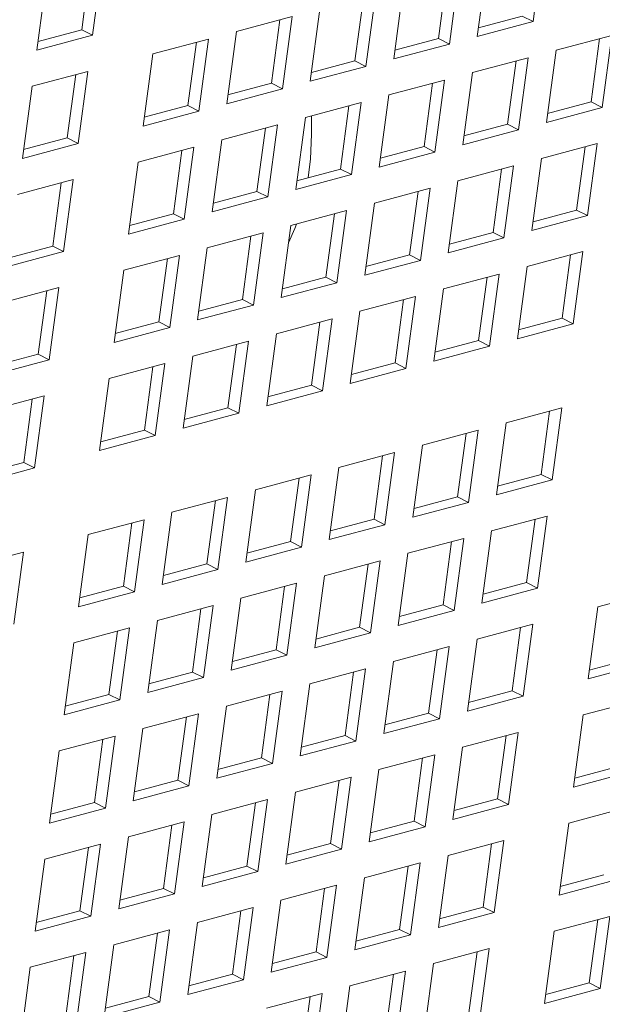
# Model space of a CAD drawing. Units: inches. Extents: x 0.1 to 8.5, y 0.3 to 10.8.
# Drawn here: x 7.6 to 7.7, y 8.1 to 8.3 of the extents above; entities that cross this region are included whole.
import ezdxf

# ---------------------------------------------------------------- set-up
doc = ezdxf.new("R2010")
doc.units = ezdxf.units.IN
doc.header["$MEASUREMENT"] = 0

msp = doc.modelspace()

# ---------------------------------------------------------------- linework, layer by layer
at = {"color": 7, "linetype": 'Continuous', "lineweight": 18}
for p, q in [((7.66805835, 8.31284323), (7.66613976, 8.29853206)), ((7.57830508, 8.30949298), (7.57662039, 8.2969267)), ((7.5807064, 8.31013626), (7.57878781, 8.29582528)), ((7.65509121, 8.29557203), (7.65700981, 8.3098832)), ((7.64908415, 8.30775974), (7.64739952, 8.29519345)), ((7.65148554, 8.30840319), (7.64956694, 8.29409202)), ((7.56773927, 8.29286525), (7.56965786, 8.30717623)), ((7.63491272, 8.30396315), (7.63299413, 8.28965198)), ((7.6385184, 8.29113199), (7.64043699, 8.30544316)), ((7.63251133, 8.3033197), (7.6308267, 8.29075341)), ((7.62194559, 8.28669195), (7.62386418, 8.30100312)), ((7.60729136, 8.29656308), (7.61833991, 8.29952311)), ((7.61593852, 8.29887966), (7.61425389, 8.28631337)), ((7.61833991, 8.29952311), (7.61642131, 8.28521194)), ((7.66613976, 8.29853206), (7.65509121, 8.29557203)), ((7.66397233, 8.29963349), (7.65532512, 8.29731681)), ((7.66613976, 8.29853206), (7.66397233, 8.29963349)), ((7.57878781, 8.29582528), (7.56773927, 8.29286525)), ((7.57662039, 8.2969267), (7.56797318, 8.29461002)), ((7.57878781, 8.29582528), (7.57662039, 8.2969267)), ((7.60537277, 8.28225191), (7.60729136, 8.29656308)), ((7.67070473, 8.29285659), (7.68175328, 8.29581661)), ((7.68175328, 8.29581661), (7.67983475, 8.28150552)), ((7.59071855, 8.29212304), (7.60176709, 8.29508307)), ((7.5993657, 8.29443962), (7.59768107, 8.28187333)), ((7.60176709, 8.29508307), (7.5998485, 8.2807719)), ((7.64956694, 8.29409202), (7.6385184, 8.29113199)), ((7.64739952, 8.29519345), (7.63875231, 8.29287677)), ((7.64956694, 8.29409202), (7.64739952, 8.29519345)), ((7.67935196, 8.29517324), (7.67766733, 8.28260685)), ((7.58879995, 8.27781187), (7.59071855, 8.29212304)), ((7.66878621, 8.27854549), (7.67070473, 8.29285659)), ((7.6308267, 8.29075341), (7.6221795, 8.28843672)), ((7.63299413, 8.28965198), (7.6308267, 8.29075341)), ((7.65413191, 8.28841654), (7.66518046, 8.29137657)), ((7.66277914, 8.2907332), (7.66109451, 8.27816681)), ((7.66518046, 8.29137657), (7.66326193, 8.27706548)), ((7.56678004, 8.28570965), (7.57782858, 8.28866968)), ((7.57542719, 8.28802623), (7.57374256, 8.27545994)), ((7.57782858, 8.28866968), (7.57590999, 8.27435851)), ((7.63299413, 8.28965198), (7.62194559, 8.28669195)), ((7.65221339, 8.27410545), (7.65413191, 8.28841654)), ((7.61425389, 8.28631337), (7.60560668, 8.28399669)), ((7.61642131, 8.28521194), (7.61425389, 8.28631337)), ((7.6375591, 8.2839765), (7.64860765, 8.28693653)), ((7.64620633, 8.28629316), (7.6445217, 8.27372677)), ((7.64860765, 8.28693653), (7.64668912, 8.27262544)), ((7.56486144, 8.27139848), (7.56678004, 8.28570965)), ((7.61642131, 8.28521194), (7.60537277, 8.28225191)), ((7.62098629, 8.27953646), (7.63203483, 8.28249649)), ((7.63203483, 8.28249649), (7.6301163, 8.2681854)), ((7.63564058, 8.26966541), (7.6375591, 8.2839765)), ((7.67766733, 8.28260685), (7.66902012, 8.28029017)), ((7.67983475, 8.28150552), (7.67766733, 8.28260685)), ((7.5998485, 8.2807719), (7.58879995, 8.27781187)), ((7.59768107, 8.28187333), (7.58903387, 8.27955664)), ((7.5998485, 8.2807719), (7.59768107, 8.28187333)), ((7.62963351, 8.28185312), (7.62794888, 8.26928673)), ((7.67983475, 8.28150552), (7.66878621, 8.27854549)), ((7.61906776, 8.26522537), (7.62098629, 8.27953646)), ((7.62217847, 8.27621503), (7.62217847, 8.27985586)), ((7.60441347, 8.27509642), (7.61546202, 8.27805645)), ((7.6130607, 8.27741308), (7.61137607, 8.26484669)), ((7.61546202, 8.27805645), (7.61354349, 8.26374536)), ((7.66326193, 8.27706548), (7.65221339, 8.27410545)), ((7.66109451, 8.27816681), (7.6524473, 8.27585013)), ((7.66326193, 8.27706548), (7.66109451, 8.27816681)), ((7.57590999, 8.27435851), (7.56486144, 8.27139848)), ((7.57374256, 8.27545994), (7.56509536, 8.27314325)), ((7.57590999, 8.27435851), (7.57374256, 8.27545994)), ((7.60249495, 8.26078533), (7.60441347, 8.27509642)), ((7.66782691, 8.27138991), (7.67887545, 8.27434994)), ((7.67887545, 8.27434994), (7.67695693, 8.26003885)), ((7.58784066, 8.27065638), (7.5988892, 8.27361641)), ((7.59648788, 8.27297304), (7.59480325, 8.26040665)), ((7.5988892, 8.27361641), (7.59697068, 8.25930532)), ((7.64668912, 8.27262544), (7.63564058, 8.26966541)), ((7.6445217, 8.27372677), (7.63587449, 8.27141009)), ((7.64668912, 8.27262544), (7.6445217, 8.27372677)), ((7.67647413, 8.27370657), (7.67478951, 8.26114027)), ((7.58592213, 8.25634529), (7.58784066, 8.27065638)), ((7.66590838, 8.25707882), (7.66782691, 8.27138991)), ((7.62794888, 8.26928673), (7.61930167, 8.26697005)), ((7.6301163, 8.2681854), (7.62794888, 8.26928673)), ((7.65125409, 8.26694987), (7.66230264, 8.2699099)), ((7.65990132, 8.26926653), (7.65821669, 8.25670023)), ((7.66230264, 8.2699099), (7.66038411, 8.2555988)), ((7.56390215, 8.26424299), (7.57495069, 8.26720302)), ((7.57254937, 8.26655965), (7.57086474, 8.25399326)), ((7.57495069, 8.26720302), (7.57303217, 8.25289193)), ((7.6301163, 8.2681854), (7.61906776, 8.26522537)), ((7.64933557, 8.25263878), (7.65125409, 8.26694987)), ((7.61137607, 8.26484669), (7.60272886, 8.26253001)), ((7.61354349, 8.26374536), (7.61137607, 8.26484669)), ((7.63468128, 8.26250983), (7.64572982, 8.26546986)), ((7.64332851, 8.26482649), (7.64164388, 8.25226019)), ((7.64572982, 8.26546986), (7.6438113, 8.25115877)), ((7.61354349, 8.26374536), (7.60249495, 8.26078533)), ((7.61810847, 8.25806979), (7.62915701, 8.26102982)), ((7.62915701, 8.26102982), (7.62723848, 8.24671872)), ((7.63276275, 8.24819874), (7.63468128, 8.26250983)), ((7.67478951, 8.26114027), (7.6661423, 8.25882359)), ((7.67695693, 8.26003885), (7.67478951, 8.26114027)), ((7.59697068, 8.25930532), (7.58592213, 8.25634529)), ((7.59480325, 8.26040665), (7.58615604, 8.25808997)), ((7.59697068, 8.25930532), (7.59480325, 8.26040665)), ((7.62675569, 8.26038645), (7.62507106, 8.24782015)), ((7.67695693, 8.26003885), (7.66590838, 8.25707882)), ((7.61618994, 8.2437587), (7.61810847, 8.25806979)), ((7.65821669, 8.25670023), (7.64956948, 8.25438355)), ((7.66038411, 8.2555988), (7.65821669, 8.25670023)), ((7.60153565, 8.25362975), (7.61258419, 8.25658978)), ((7.61018288, 8.25594641), (7.60849825, 8.24338011)), ((7.61258419, 8.25658978), (7.61066567, 8.24227868)), ((7.66038411, 8.2555988), (7.64933557, 8.25263878)), ((7.57303217, 8.25289193), (7.56198362, 8.2499319)), ((7.57086474, 8.25399326), (7.56221753, 8.25167658)), ((7.57303217, 8.25289193), (7.57086474, 8.25399326)), ((7.59961713, 8.23931866), (7.60153565, 8.25362975)), ((7.66494909, 8.24992323), (7.67599763, 8.25288326)), ((7.67599763, 8.25288326), (7.67407904, 8.23857219)), ((7.58496284, 8.24918971), (7.59601138, 8.25214974)), ((7.59361006, 8.25150637), (7.59192543, 8.23894007)), ((7.59601138, 8.25214974), (7.59409285, 8.23783864)), ((7.6438113, 8.25115877), (7.63276275, 8.24819874)), ((7.64164388, 8.25226019), (7.63299667, 8.24994351)), ((7.6438113, 8.25115877), (7.64164388, 8.25226019)), ((7.67359631, 8.25223989), (7.67191161, 8.23967362)), ((7.58304431, 8.23487862), (7.58496284, 8.24918971)), ((7.66303049, 8.23561216), (7.66494909, 8.24992323)), ((7.62507106, 8.24782015), (7.61642385, 8.24550347)), ((7.62723848, 8.24671872), (7.62507106, 8.24782015)), ((7.64837627, 8.24548319), (7.65942482, 8.24844322)), ((7.6570235, 8.24779985), (7.6553388, 8.23523358)), ((7.65942482, 8.24844322), (7.65750622, 8.23413215)), ((7.56102432, 8.24277632), (7.57207287, 8.24573634)), ((7.56967155, 8.24509297), (7.56798692, 8.23252668)), ((7.57207287, 8.24573634), (7.57015434, 8.23142525)), ((7.62723848, 8.24671872), (7.61618994, 8.2437587)), ((7.64645768, 8.23117212), (7.64837627, 8.24548319)), ((7.60849825, 8.24338011), (7.59985104, 8.24106343)), ((7.61066567, 8.24227868), (7.60849825, 8.24338011)), ((7.63180346, 8.24104315), (7.642852, 8.24400318)), ((7.64045068, 8.24335981), (7.63876598, 8.23079354)), ((7.642852, 8.24400318), (7.64093341, 8.22969211)), ((7.61066567, 8.24227868), (7.59961713, 8.23931866)), ((7.62988486, 8.22673208), (7.63180346, 8.24104315)), ((7.61523065, 8.23660311), (7.62627919, 8.23956314)), ((7.62627919, 8.23956314), (7.62436059, 8.22525207)), ((7.67191161, 8.23967362), (7.66326441, 8.23735693)), ((7.67407904, 8.23857219), (7.67191161, 8.23967362)), ((7.59409285, 8.23783864), (7.58304431, 8.23487862)), ((7.59192543, 8.23894007), (7.58327822, 8.23662339)), ((7.59409285, 8.23783864), (7.59192543, 8.23894007)), ((7.62387787, 8.23891977), (7.62219317, 8.22635349)), ((7.67407904, 8.23857219), (7.66303049, 8.23561216)), ((7.61331205, 8.22229204), (7.61523065, 8.23660311)), ((7.6553388, 8.23523358), (7.64669159, 8.23291689)), ((7.65750622, 8.23413215), (7.6553388, 8.23523358)), ((7.59865783, 8.23216307), (7.60970637, 8.2351231)), ((7.60730505, 8.23447973), (7.60562035, 8.22191346)), ((7.60970637, 8.2351231), (7.60778778, 8.22081203)), ((7.65750622, 8.23413215), (7.64645768, 8.23117212)), ((7.57015434, 8.23142525), (7.5591058, 8.22846523)), ((7.56798692, 8.23252668), (7.55933971, 8.23021)), ((7.57015434, 8.23142525), (7.56798692, 8.23252668)), ((7.59673923, 8.217852), (7.59865783, 8.23216307)), ((7.58208501, 8.22772303), (7.59313356, 8.23068306)), ((7.59073224, 8.23003969), (7.58904754, 8.21747341)), ((7.59313356, 8.23068306), (7.59121496, 8.21637199)), ((7.64093341, 8.22969211), (7.62988486, 8.22673208)), ((7.63876598, 8.23079354), (7.63011878, 8.22847685)), ((7.64093341, 8.22969211), (7.63876598, 8.23079354)), ((7.58016642, 8.21341196), (7.58208501, 8.22772303)), ((7.62219317, 8.22635349), (7.61354596, 8.22403681)), ((7.62436059, 8.22525207), (7.62219317, 8.22635349)), ((7.5581465, 8.22130964), (7.56919505, 8.22426967)), ((7.56679373, 8.2236263), (7.56510903, 8.21106002)), ((7.56919505, 8.22426967), (7.56727645, 8.2099586)), ((7.62436059, 8.22525207), (7.61331205, 8.22229204)), ((7.60562035, 8.22191346), (7.59697315, 8.21959677)), ((7.60778778, 8.22081203), (7.60562035, 8.22191346)), ((7.6607922, 8.21891591), (7.67184075, 8.22187593)), ((7.67184075, 8.22187593), (7.66992222, 8.20756475)), ((7.60778778, 8.22081203), (7.59673923, 8.217852)), ((7.66943943, 8.22123257), (7.66775473, 8.20866619)), ((7.65887368, 8.20460472), (7.6607922, 8.21891591)), ((7.59121496, 8.21637199), (7.58016642, 8.21341196)), ((7.58904754, 8.21747341), (7.58040033, 8.21515673)), ((7.59121496, 8.21637199), (7.58904754, 8.21747341)), ((7.64421939, 8.21447587), (7.65526793, 8.21743589)), ((7.65286661, 8.21679252), (7.65118191, 8.20422615)), ((7.65526793, 8.21743589), (7.65334941, 8.20312471)), ((7.64230086, 8.20016468), (7.64421939, 8.21447587)), ((7.62764657, 8.21003583), (7.63869512, 8.21299585)), ((7.6362938, 8.21235249), (7.6346091, 8.19978611)), ((7.63869512, 8.21299585), (7.63677659, 8.19868467)), ((7.56727645, 8.2099586), (7.55622791, 8.20699857)), ((7.56510903, 8.21106002), (7.55646182, 8.20874334)), ((7.56727645, 8.2099586), (7.56510903, 8.21106002)), ((7.62572805, 8.19572464), (7.62764657, 8.21003583)), ((7.61107376, 8.20559579), (7.6221223, 8.20855581)), ((7.61972098, 8.20791244), (7.61803628, 8.19534607)), ((7.6221223, 8.20855581), (7.62020378, 8.19424463)), ((7.66775473, 8.20866619), (7.65910752, 8.20634951)), ((7.66992222, 8.20756475), (7.66775473, 8.20866619)), ((7.66992222, 8.20756475), (7.65887368, 8.20460472)), ((7.59450094, 8.20115575), (7.60554949, 8.20411577)), ((7.60554949, 8.20411577), (7.60363096, 8.18980459)), ((7.60915523, 8.1912846), (7.61107376, 8.20559579)), ((7.65118191, 8.20422615), (7.6425347, 8.20190947)), ((7.65334941, 8.20312471), (7.65118191, 8.20422615)), ((7.60314817, 8.2034724), (7.60146347, 8.19090603)), ((7.65334941, 8.20312471), (7.64230086, 8.20016468)), ((7.59258242, 8.18684456), (7.59450094, 8.20115575)), ((7.65791438, 8.19744923), (7.66896292, 8.20040926)), ((7.66896292, 8.20040926), (7.66704433, 8.18609819)), ((7.57792813, 8.19671571), (7.58897667, 8.19967573)), ((7.58657535, 8.19903236), (7.58489065, 8.18646599)), ((7.58897667, 8.19967573), (7.58705815, 8.18536455)), ((7.63677659, 8.19868467), (7.62572805, 8.19572464)), ((7.6346091, 8.19978611), (7.62596189, 8.19746943)), ((7.63677659, 8.19868467), (7.6346091, 8.19978611)), ((7.66656161, 8.19976589), (7.66487691, 8.18719952)), ((7.5760096, 8.18240452), (7.57792813, 8.19671571)), ((7.65599579, 8.18313816), (7.65791438, 8.19744923)), ((7.62020378, 8.19424463), (7.60915523, 8.1912846)), ((7.61803628, 8.19534607), (7.60938907, 8.19302939)), ((7.62020378, 8.19424463), (7.61803628, 8.19534607)), ((7.64134156, 8.19300919), (7.65239011, 8.19596922)), ((7.64998879, 8.19532585), (7.64830409, 8.18275948)), ((7.65239011, 8.19596922), (7.65047151, 8.18165815)), ((7.55398962, 8.19030231), (7.56503816, 8.19326234)), ((7.56503816, 8.19326234), (7.56311964, 8.17895116)), ((7.63942297, 8.17869812), (7.64134156, 8.19300919)), ((7.60146347, 8.19090603), (7.59281626, 8.18858935)), ((7.60363096, 8.18980459), (7.60146347, 8.19090603)), ((7.62476875, 8.18856915), (7.6358173, 8.19152918)), ((7.63341598, 8.19088581), (7.63173128, 8.17831944)), ((7.6358173, 8.19152918), (7.6338987, 8.17721811)), ((7.60363096, 8.18980459), (7.59258242, 8.18684456)), ((7.62285016, 8.17425808), (7.62476875, 8.18856915)), ((7.58489065, 8.18646599), (7.57624345, 8.18414931)), ((7.58705815, 8.18536455), (7.58489065, 8.18646599)), ((7.60819594, 8.18412911), (7.61924448, 8.18708914)), ((7.61684316, 8.18644577), (7.61515846, 8.1738794)), ((7.61924448, 8.18708914), (7.61732588, 8.17277807)), ((7.66487691, 8.18719952), (7.6562297, 8.18488284)), ((7.66704433, 8.18609819), (7.66487691, 8.18719952)), ((7.58705815, 8.18536455), (7.5760096, 8.18240452)), ((7.66704433, 8.18609819), (7.65599579, 8.18313816)), ((7.67897507, 8.18239595), (7.69002361, 8.18535598)), ((7.59162312, 8.17968907), (7.60267167, 8.1826491)), ((7.60267167, 8.1826491), (7.60075307, 8.16833803)), ((7.60627734, 8.16981804), (7.60819594, 8.18412911)), ((7.64830409, 8.18275948), (7.63965688, 8.1804428)), ((7.65047151, 8.18165815), (7.64830409, 8.18275948)), ((7.60027035, 8.18200573), (7.59858565, 8.16943936)), ((7.65047151, 8.18165815), (7.63942297, 8.17869812)), ((7.67705648, 8.16808488), (7.67897507, 8.18239595)), ((7.58970453, 8.165378), (7.59162312, 8.17968907)), ((7.65503656, 8.17598256), (7.6660851, 8.17894258)), ((7.6660851, 8.17894258), (7.66416651, 8.16463151)), ((7.57505031, 8.17524903), (7.58609885, 8.17820906)), ((7.58369753, 8.17756569), (7.58201283, 8.16499932)), ((7.58609885, 8.17820906), (7.58418026, 8.16389799)), ((7.6338987, 8.17721811), (7.62285016, 8.17425808)), ((7.63173128, 8.17831944), (7.62308407, 8.17600276)), ((7.6338987, 8.17721811), (7.63173128, 8.17831944)), ((7.66368371, 8.17829923), (7.66199908, 8.16573284)), ((7.57313171, 8.16093796), (7.57505031, 8.17524903)), ((7.65311796, 8.16167148), (7.65503656, 8.17598256)), ((7.61732588, 8.17277807), (7.60627734, 8.16981804)), ((7.61515846, 8.1738794), (7.60651125, 8.17156272)), ((7.61732588, 8.17277807), (7.61515846, 8.1738794)), ((7.63846374, 8.17154252), (7.64951229, 8.17450254)), ((7.6471109, 8.17385919), (7.64542627, 8.1612928)), ((7.64951229, 8.17450254), (7.64759369, 8.16019147)), ((7.63654515, 8.15723144), (7.63846374, 8.17154252)), ((7.68810502, 8.1710449), (7.67705648, 8.16808488)), ((7.68593759, 8.17214624), (7.67729038, 8.16982955)), ((7.59858565, 8.16943936), (7.58993844, 8.16712268)), ((7.60075307, 8.16833803), (7.59858565, 8.16943936)), ((7.62189093, 8.16710248), (7.63293947, 8.1700625)), ((7.63053808, 8.16941915), (7.62885345, 8.15685276)), ((7.63293947, 8.1700625), (7.63102088, 8.15575143)), ((7.60075307, 8.16833803), (7.58970453, 8.165378)), ((7.61997233, 8.1527914), (7.62189093, 8.16710248)), ((7.58201283, 8.16499932), (7.57336562, 8.16268264)), ((7.58418026, 8.16389799), (7.58201283, 8.16499932)), ((7.60531812, 8.16266244), (7.61636666, 8.16562246)), ((7.61396527, 8.16497911), (7.61228064, 8.15241272)), ((7.61636666, 8.16562246), (7.61444806, 8.15131139)), ((7.66199908, 8.16573284), (7.65335188, 8.16341616)), ((7.66416651, 8.16463151), (7.66199908, 8.16573284)), ((7.58418026, 8.16389799), (7.57313171, 8.16093796)), ((7.66416651, 8.16463151), (7.65311796, 8.16167148)), ((7.67609718, 8.16092929), (7.68714572, 8.16388932)), ((7.5887453, 8.1582224), (7.59979384, 8.16118242)), ((7.59979384, 8.16118242), (7.59787525, 8.14687135)), ((7.60339952, 8.14835136), (7.60531812, 8.16266244)), ((7.64542627, 8.1612928), (7.63677906, 8.15897612)), ((7.64759369, 8.16019147), (7.64542627, 8.1612928)), ((7.67417866, 8.1466182), (7.67609718, 8.16092929)), ((7.59739245, 8.16053907), (7.59570783, 8.14797268)), ((7.64759369, 8.16019147), (7.63654515, 8.15723144)), ((7.5868267, 8.14391132), (7.5887453, 8.1582224)), ((7.65215867, 8.1545159), (7.66320721, 8.15747593)), ((7.66320721, 8.15747593), (7.66128869, 8.14316484)), ((7.57217248, 8.15378236), (7.58322103, 8.15674238)), ((7.58081964, 8.15609903), (7.57913501, 8.14353264)), ((7.58322103, 8.15674238), (7.58130243, 8.14243131)), ((7.63102088, 8.15575143), (7.61997233, 8.1527914)), ((7.62885345, 8.15685276), (7.62020625, 8.15453608)), ((7.63102088, 8.15575143), (7.62885345, 8.15685276)), ((7.66080589, 8.15683256), (7.65912126, 8.14426626)), ((7.57025389, 8.13947128), (7.57217248, 8.15378236)), ((7.65024014, 8.14020481), (7.65215867, 8.1545159)), ((7.61444806, 8.15131139), (7.60339952, 8.14835136)), ((7.61228064, 8.15241272), (7.60363343, 8.15009604)), ((7.61444806, 8.15131139), (7.61228064, 8.15241272)), ((7.63558585, 8.15007586), (7.64663439, 8.15303589)), ((7.64423307, 8.15239252), (7.64254845, 8.13982622)), ((7.64663439, 8.15303589), (7.64471587, 8.1387248)), ((7.63366732, 8.13576477), (7.63558585, 8.15007586)), ((7.68522719, 8.14957823), (7.67417866, 8.1466182)), ((7.68305977, 8.15067965), (7.67441256, 8.14836297)), ((7.59570783, 8.14797268), (7.58706062, 8.145656)), ((7.59787525, 8.14687135), (7.59570783, 8.14797268)), ((7.61901304, 8.14563582), (7.63006158, 8.14859585)), ((7.62766026, 8.14795248), (7.62597563, 8.13538618)), ((7.63006158, 8.14859585), (7.62814306, 8.13428476)), ((7.59787525, 8.14687135), (7.5868267, 8.14391132)), ((7.61709451, 8.13132473), (7.61901304, 8.14563582)), ((7.57913501, 8.14353264), (7.5704878, 8.14121596)), ((7.58130243, 8.14243131), (7.57913501, 8.14353264)), ((7.60244022, 8.14119578), (7.61348876, 8.14415581)), ((7.61108745, 8.14351244), (7.60940282, 8.13094614)), ((7.61348876, 8.14415581), (7.61157024, 8.12984472)), ((7.65912126, 8.14426626), (7.65047405, 8.14194958)), ((7.66128869, 8.14316484), (7.65912126, 8.14426626)), ((7.58130243, 8.14243131), (7.57025389, 8.13947128)), ((7.66128869, 8.14316484), (7.65024014, 8.14020481)), ((7.67321936, 8.13946262), (7.6842679, 8.14242264)), ((7.58586741, 8.13675574), (7.59691595, 8.13971577)), ((7.59691595, 8.13971577), (7.59499743, 8.12540468)), ((7.6005217, 8.12688469), (7.60244022, 8.14119578)), ((7.64254845, 8.13982622), (7.63390124, 8.13750954)), ((7.64471587, 8.1387248), (7.64254845, 8.13982622)), ((7.67130084, 8.12515153), (7.67321936, 8.13946262)), ((7.59451463, 8.1390724), (7.59283, 8.1265061)), ((7.64471587, 8.1387248), (7.63366732, 8.13576477)), ((7.58394888, 8.12244465), (7.58586741, 8.13675574)), ((7.64928084, 8.13304923), (7.66032939, 8.13600925)), ((7.66032939, 8.13600925), (7.65841086, 8.12169816)), ((7.56929459, 8.1323157), (7.58034314, 8.13527573)), ((7.57794182, 8.13463236), (7.57625719, 8.12206606)), ((7.58034314, 8.13527573), (7.57842461, 8.12096464)), ((7.62814306, 8.13428476), (7.61709451, 8.13132473)), ((7.62597563, 8.13538618), (7.61732842, 8.1330695)), ((7.62814306, 8.13428476), (7.62597563, 8.13538618)), ((7.65792807, 8.13536598), (7.65624337, 8.12279961)), ((7.56737607, 8.11800461), (7.56929459, 8.1323157)), ((7.64736232, 8.11873813), (7.64928084, 8.13304923)), ((7.61157024, 8.12984472), (7.6005217, 8.12688469)), ((7.60940282, 8.13094614), (7.60075561, 8.12862946)), ((7.61157024, 8.12984472), (7.60940282, 8.13094614)), ((7.63270803, 8.12860918), (7.64375657, 8.13156921)), ((7.64135525, 8.13092594), (7.63967055, 8.11835957)), ((7.64375657, 8.13156921), (7.64183805, 8.11725812)), ((7.6307895, 8.11429809), (7.63270803, 8.12860918)), ((7.68234937, 8.12811155), (7.67130084, 8.12515153)), ((7.68018188, 8.129213), (7.67153467, 8.12689632)), ((7.59283, 8.1265061), (7.5841828, 8.12418942)), ((7.59499743, 8.12540468), (7.59283, 8.1265061)), ((7.61613521, 8.12416915), (7.62718376, 8.12712917)), ((7.62478244, 8.1264859), (7.62309774, 8.11391953)), ((7.62718376, 8.12712917), (7.62526523, 8.11281808)), ((7.59499743, 8.12540468), (7.58394888, 8.12244465)), ((7.61421669, 8.10985805), (7.61613521, 8.12416915)), ((7.57625719, 8.12206606), (7.56760998, 8.11974938)), ((7.57842461, 8.12096464), (7.57625719, 8.12206606)), ((7.5995624, 8.11972911), (7.61061094, 8.12268913)), ((7.60820962, 8.12204586), (7.60652492, 8.10947949)), ((7.61061094, 8.12268913), (7.60869242, 8.10837804)), ((7.65624337, 8.12279961), (7.64759616, 8.12048292)), ((7.65841086, 8.12169816), (7.65624337, 8.12279961)), ((7.57842461, 8.12096464), (7.56737607, 8.11800461)), ((7.65841086, 8.12169816), (7.64736232, 8.11873813)), ((7.67034154, 8.11799594), (7.68139007, 8.12095597)), ((7.67898876, 8.12031269), (7.67730406, 8.10774632)), ((7.68139007, 8.12095597), (7.67947148, 8.1066449)), ((7.58298959, 8.11528906), (7.59403813, 8.11824909)), ((7.59403813, 8.11824909), (7.5921196, 8.103938)), ((7.59764388, 8.10541801), (7.5995624, 8.11972911)), ((7.63967055, 8.11835957), (7.63102335, 8.11604288)), ((7.64183805, 8.11725812), (7.63967055, 8.11835957)), ((7.66842294, 8.10368487), (7.67034154, 8.11799594)), ((7.59163681, 8.11760582), (7.58995211, 8.10503945)), ((7.64183805, 8.11725812), (7.6307895, 8.11429809)), ((7.58107106, 8.10097797), (7.58298959, 8.11528906)), ((7.64640302, 8.11158255), (7.65745157, 8.11454258)), ((7.65745157, 8.11454258), (7.65553297, 8.10023151)), ((7.56641677, 8.11084902), (7.57746531, 8.11380905)), ((7.57506399, 8.11316578), (7.5733793, 8.10059941)), ((7.57746531, 8.11380905), (7.57554679, 8.09949796)), ((7.62526523, 8.11281808), (7.61421669, 8.10985805)), ((7.62309774, 8.11391953), (7.61445053, 8.11160284)), ((7.62526523, 8.11281808), (7.62309774, 8.11391953)), ((7.65505025, 8.1138993), (7.65336555, 8.10133293)), ((7.56449825, 8.09653793), (7.56641677, 8.11084902)), ((7.64448443, 8.09727148), (7.64640302, 8.11158255)), ((7.60869242, 8.10837804), (7.59764388, 8.10541801)), ((7.60652492, 8.10947949), (7.59787772, 8.1071628)), ((7.60869242, 8.10837804), (7.60652492, 8.10947949)), ((7.62983021, 8.10714251), (7.64087875, 8.11010254)), ((7.63847743, 8.10945926), (7.63679273, 8.09689289)), ((7.64087875, 8.11010254), (7.63896016, 8.09579146)), ((7.62791161, 8.09283144), (7.62983021, 8.10714251)), ((7.67947148, 8.1066449), (7.66842294, 8.10368487)), ((7.67730406, 8.10774632), (7.66865685, 8.10542964)), ((7.67947148, 8.1066449), (7.67730406, 8.10774632)), ((7.58995211, 8.10503945), (7.5813049, 8.10272276)), ((7.5921196, 8.103938), (7.58995211, 8.10503945)), ((7.61325739, 8.10270247), (7.62430594, 8.1056625)), ((7.62190462, 8.10501922), (7.62021992, 8.09245285)), ((7.62430594, 8.1056625), (7.62238734, 8.09135142)), ((7.5921196, 8.103938), (7.58107106, 8.10097797))]:
    msp.add_line(p, q, dxfattribs=at)
at = {"color": 7, "linetype": 'Continuous', "lineweight": 18, "flags": 128}
for points in [[(7.62154081, 8.26756995), (7.62197005, 8.27121438), (7.62217847, 8.27621503)], [(7.61764848, 8.2546385), (7.61889602, 8.25749961), (7.6192242, 8.25836869)]]:
    msp.add_lwpolyline(points, dxfattribs=at)

doc.saveas('drawing.dxf')
